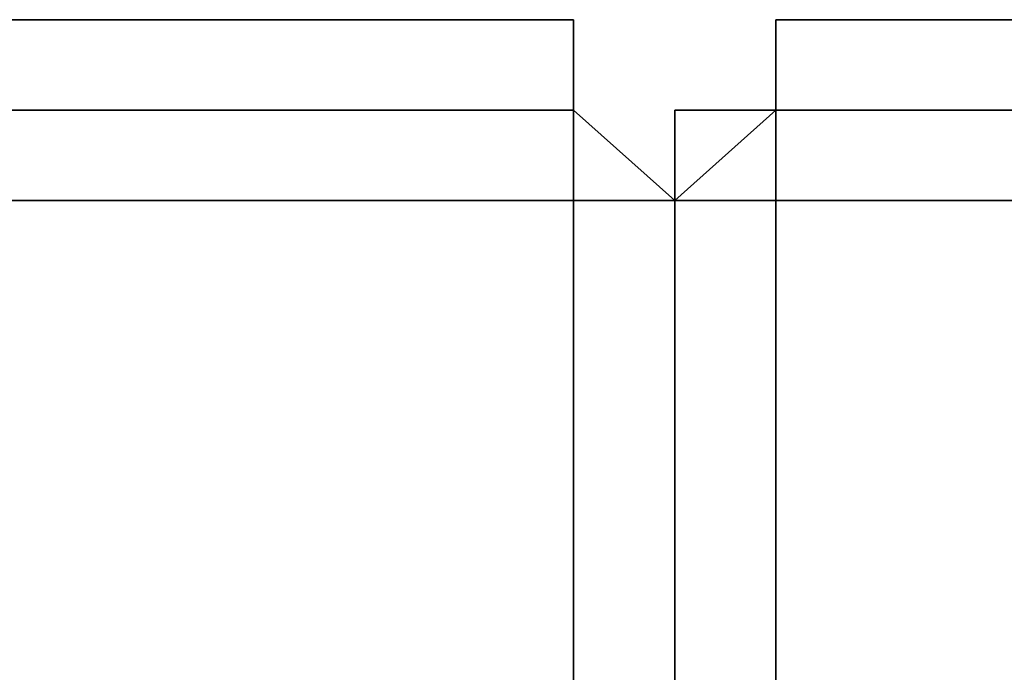
# Model space of a CAD drawing. Units: millimetres. Extents: x 33736 to 46749, y -15095 to -10495.
# Drawn here: x 38624 to 38654, y -11948 to -11928 of the extents above; entities that cross this region are included whole.
import ezdxf

# ---------------------------------------------------------------- set-up
doc = ezdxf.new("R2010")
doc.units = ezdxf.units.MM
doc.layers.add('МАФЫ НАШИ', color=250, linetype='Continuous', lineweight=25)

# ---------------------------------------------------------------- blocks, each defined once
blk = doc.blocks.new('пргнлг')
at = {"layer": 'МАФЫ НАШИ', "color": 18}
for p, q in [((38640.471, -11928.404), (37476.558, -11928.404)), ((37476.558, -11928.404), (38640.471, -11928.404)), ((37476.558, -11928.404), (38640.471, -11928.404)), ((38640.471, -11928.404), (37476.558, -11928.404)), ((38640.471, -11928.404), (37476.558, -11928.404)), ((37476.558, -11928.404), (38640.471, -11928.404)), ((37476.558, -11928.404), (38640.471, -11928.404)), ((38640.471, -11928.404), (37476.558, -11928.404)), ((38640.471, -11928.404), (37476.558, -11928.404)), ((37476.558, -11928.404), (38640.471, -11928.404)), ((37476.558, -11928.404), (38640.471, -11928.404)), ((38640.471, -11928.404), (37476.558, -11928.404)), ((38640.471, -11928.404), (37476.558, -11928.404)), ((37476.558, -11928.404), (38640.471, -11928.404)), ((37476.558, -11928.404), (38640.471, -11928.404)), ((38640.471, -11928.404), (37476.558, -11928.404)), ((38640.471, -11928.404), (38640.471, -11931.152)), ((38640.471, -11931.152), (38640.471, -11928.404)), ((38640.471, -11928.404), (38640.471, -11931.152)), ((38640.471, -11931.152), (38640.471, -11928.404)), ((38640.471, -11928.404), (38640.471, -11931.152)), ((38640.471, -11931.152), (38640.471, -11928.404)), ((38640.471, -11928.404), (38640.471, -11931.152)), ((38640.471, -11931.152), (38640.471, -11928.404)), ((38640.471, -11928.404), (38640.471, -11931.152)), ((38640.471, -11931.152), (38640.471, -11928.404)), ((38640.471, -11928.404), (38640.471, -11931.152)), ((38640.471, -11931.152), (38640.471, -11928.404)), ((38640.471, -11928.404), (38640.471, -11931.152)), ((38640.471, -11931.152), (38640.471, -11928.404)), ((38640.471, -11928.404), (38640.471, -11931.152)), ((38640.471, -11931.152), (38640.471, -11928.404)), ((38640.471, -11928.404), (38640.471, -11931.152)), ((38640.471, -11931.152), (38640.471, -11928.404)), ((38640.471, -11928.404), (38640.471, -11931.152)), ((38640.471, -11931.152), (38640.471, -11928.404)), ((38640.471, -11928.404), (38640.471, -11931.152)), ((38640.471, -11931.152), (38640.471, -11928.404)), ((38640.471, -11928.404), (38640.471, -11931.152)), ((38640.471, -11931.152), (38640.471, -11928.404)), ((38640.471, -11928.404), (38640.471, -11931.152)), ((38640.471, -11931.152), (38640.471, -11928.404)), ((38640.471, -11928.404), (38640.471, -11931.152)), ((38640.471, -11931.152), (38640.471, -11928.404)), ((38640.471, -11928.404), (38640.471, -11931.152)), ((38640.471, -11931.152), (38640.471, -11928.404)), ((38640.471, -11928.404), (38640.471, -11931.152)), ((38640.471, -11931.152), (38640.471, -11928.404)), ((38797.093, -11928.404), (38646.614, -11928.404)), ((38646.614, -11928.404), (38797.093, -11928.404)), ((38646.614, -11928.404), (38646.614, -11931.152)), ((38646.614, -11931.152), (38646.614, -11928.404)), ((38646.614, -11928.404), (38646.614, -11931.152)), ((38646.614, -11931.152), (38646.614, -11928.404)), ((38646.614, -11928.404), (38646.614, -11931.152)), ((38646.614, -11931.152), (38646.614, -11928.404)), ((38646.614, -11928.404), (38646.614, -11931.152)), ((38646.614, -11931.152), (38646.614, -11928.404)), ((38646.614, -11928.404), (38646.614, -11931.152)), ((38646.614, -11931.152), (38646.614, -11928.404)), ((38646.614, -11928.404), (38646.614, -11931.152)), ((38646.614, -11931.152), (38646.614, -11928.404)), ((38797.093, -11928.404), (38646.614, -11928.404)), ((38646.614, -11928.404), (38797.093, -11928.404)), ((38797.093, -11928.404), (38646.614, -11928.404)), ((38646.614, -11928.404), (38646.614, -11931.152)), ((38646.614, -11928.404), (38797.093, -11928.404)), ((38797.093, -11928.404), (38646.614, -11928.404)), ((38646.614, -11928.404), (38797.093, -11928.404)), ((38646.614, -11931.152), (38646.614, -11928.404)), ((38646.614, -11928.404), (38646.614, -11931.152)), ((38646.614, -11931.152), (38646.614, -11928.404)), ((38797.093, -11928.404), (38646.614, -11928.404)), ((38646.614, -11928.404), (38797.093, -11928.404)), ((38646.614, -11928.404), (38646.614, -11931.152)), ((38646.614, -11931.152), (38646.614, -11928.404)), ((38646.614, -11928.404), (38646.614, -11931.152)), ((38646.614, -11931.152), (38646.614, -11928.404)), ((38646.614, -11928.404), (38646.614, -11931.152)), ((38646.614, -11931.152), (38646.614, -11928.404)), ((38646.614, -11928.404), (38646.614, -11931.152)), ((38646.614, -11931.152), (38646.614, -11928.404)), ((38646.614, -11928.404), (38646.614, -11931.152)), ((38646.614, -11931.152), (38646.614, -11928.404)), ((38646.614, -11928.404), (38646.614, -11931.152)), ((38646.614, -11931.152), (38646.614, -11928.404)), ((38797.093, -11928.404), (38646.614, -11928.404)), ((38646.614, -11928.404), (38797.093, -11928.404)), ((38797.093, -11928.404), (38646.614, -11928.404)), ((38646.614, -11928.404), (38646.614, -11931.152)), ((38646.614, -11928.404), (38797.093, -11928.404)), ((38797.093, -11928.404), (38646.614, -11928.404)), ((38646.614, -11928.404), (38797.093, -11928.404)), ((38646.614, -11931.152), (38646.614, -11928.404)), ((38646.614, -11928.404), (38646.614, -11931.152)), ((38646.614, -11931.152), (38646.614, -11928.404)), ((38640.471, -11931.152), (37476.558, -11931.152)), ((37476.558, -11931.152), (38640.471, -11931.152)), ((38640.471, -11931.152), (37476.558, -11931.152)), ((37476.558, -11931.152), (38640.471, -11931.152)), ((38640.471, -11931.152), (37476.558, -11931.152)), ((37476.558, -11931.152), (38640.471, -11931.152)), ((38640.471, -11931.152), (37476.558, -11931.152)), ((37476.558, -11931.152), (38640.471, -11931.152)), ((38640.471, -11931.152), (37476.558, -11931.152)), ((37476.558, -11931.152), (38640.471, -11931.152)), ((37476.558, -11931.152), (38640.471, -11931.152)), ((37476.558, -11931.152), (38640.471, -11931.152)), ((38640.471, -11931.152), (37476.558, -11931.152)), ((37476.558, -11931.152), (38640.471, -11931.152)), ((38640.471, -11931.152), (37476.558, -11931.152)), ((37476.558, -11931.152), (38640.471, -11931.152)), ((38640.471, -11931.152), (37476.558, -11931.152)), ((37476.558, -11931.152), (38640.471, -11931.152)), ((38640.471, -11931.152), (37476.558, -11931.152)), ((37476.558, -11931.152), (38640.471, -11931.152)), ((38640.471, -11931.152), (37476.558, -11931.152)), ((37476.558, -11931.152), (38640.471, -11931.152)), ((38640.471, -11931.152), (37476.558, -11931.152)), ((37476.558, -11931.152), (38640.471, -11931.152)), ((38640.471, -11931.152), (37476.558, -11931.152)), ((37476.558, -11931.152), (38640.471, -11931.152)), ((37476.558, -11931.152), (38640.471, -11931.152)), ((37476.558, -11931.152), (38640.471, -11931.152)), ((38640.471, -11931.152), (37476.558, -11931.152)), ((37476.558, -11931.152), (38640.471, -11931.152)), ((38640.471, -11931.152), (37476.558, -11931.152)), ((37476.558, -11931.152), (38640.471, -11931.152)), ((38640.471, -11931.152), (37476.558, -11931.152)), ((37476.558, -11931.152), (38640.471, -11931.152)), ((38640.471, -11931.152), (37476.558, -11931.152)), ((37476.558, -11931.152), (38640.471, -11931.152)), ((38640.471, -11931.152), (37476.558, -11931.152)), ((37476.558, -11931.152), (38640.471, -11931.152)), ((38640.471, -11931.152), (37476.558, -11931.152)), ((37476.558, -11931.152), (38640.471, -11931.152)), ((38640.471, -11931.152), (37476.558, -11931.152)), ((37476.558, -11931.152), (38640.471, -11931.152)), ((37476.558, -11931.152), (38640.471, -11931.152)), ((37476.558, -11931.152), (38640.471, -11931.152)), ((38640.471, -11931.152), (37476.558, -11931.152)), ((37476.558, -11931.152), (38640.471, -11931.152)), ((38640.471, -11931.152), (37476.558, -11931.152)), ((37476.558, -11931.152), (38640.471, -11931.152)), ((38640.471, -11931.152), (37476.558, -11931.152)), ((37476.558, -11931.152), (38640.471, -11931.152)), ((38640.471, -11931.152), (37476.558, -11931.152)), ((37476.558, -11931.152), (38640.471, -11931.152)), ((38640.471, -11931.152), (37476.558, -11931.152)), ((37476.558, -11931.152), (38640.471, -11931.152)), ((38640.471, -11931.152), (37476.558, -11931.152)), ((37476.558, -11931.152), (38640.471, -11931.152)), ((38640.471, -11931.152), (37476.558, -11931.152)), ((37476.558, -11931.152), (38640.471, -11931.152)), ((37476.558, -11931.152), (38640.471, -11931.152)), ((37476.558, -11931.152), (38640.471, -11931.152)), ((38640.471, -11931.152), (37476.558, -11931.152)), ((37476.558, -11931.152), (38640.471, -11931.152)), ((38640.471, -11931.152), (37476.558, -11931.152)), ((37476.558, -11931.152), (38640.471, -11931.152)), ((38640.471, -11931.152), (38640.471, -11931.152)), ((38640.471, -11933.9), (38640.471, -11931.152)), ((38640.471, -11931.152), (38640.471, -11933.9)), ((38640.471, -11931.152), (38640.471, -11931.152)), ((38640.471, -11933.9), (38640.471, -11931.152)), ((38640.471, -11931.152), (38640.471, -11933.9)), ((38640.471, -11931.152), (38640.471, -11931.152)), ((38640.471, -11933.9), (38640.471, -11931.152)), ((38640.471, -11931.152), (38640.471, -11933.9)), ((38640.471, -11931.152), (38640.471, -11931.152)), ((38640.471, -11933.9), (38640.471, -11931.152)), ((38640.471, -11931.152), (38640.471, -11933.9)), ((38640.471, -11933.9), (38640.471, -11931.152)), ((38640.471, -11931.152), (38640.471, -11933.9)), ((38640.471, -11933.9), (38640.471, -11931.152)), ((38640.471, -11931.152), (38640.471, -11933.9)), ((38640.471, -11931.152), (38640.471, -11931.152)), ((38640.471, -11933.9), (38640.471, -11931.152)), ((38640.471, -11931.152), (38643.542, -11933.9)), ((38640.471, -11931.152), (38640.471, -11931.152)), ((38640.471, -11933.9), (38640.471, -11931.152)), ((38640.471, -11931.152), (38640.471, -11933.9)), ((38640.471, -11931.152), (38640.471, -11931.152)), ((38640.471, -11933.9), (38640.471, -11931.152)), ((38640.471, -11931.152), (38640.471, -11933.9)), ((38640.471, -11931.152), (38640.471, -11931.152)), ((38643.542, -11933.9), (38640.471, -11931.152)), ((38640.471, -11931.152), (38640.471, -11933.9)), ((38640.471, -11933.9), (38640.471, -11931.152)), ((38640.471, -11931.152), (38640.471, -11933.9)), ((38640.471, -11933.9), (38640.471, -11931.152)), ((38640.471, -11931.152), (38640.471, -11933.9)), ((38640.471, -11931.152), (38640.471, -11931.152)), ((38640.471, -11931.152), (38640.471, -11931.152)), ((38640.471, -11931.152), (38640.471, -11933.9)), ((38640.471, -11931.152), (38640.471, -11933.9)), ((38643.542, -11933.9), (38640.471, -11931.152)), ((38640.471, -11931.152), (38643.542, -11933.9)), ((38640.471, -11931.152), (38640.471, -11931.152)), ((38640.471, -11931.152), (38640.471, -11931.152)), ((38640.471, -11933.9), (38640.471, -11931.152)), ((38640.471, -11931.152), (38640.471, -11933.9)), ((38640.471, -11931.152), (38640.471, -11931.152)), ((38640.471, -11933.9), (38640.471, -11931.152)), ((38640.471, -11931.152), (38640.471, -11933.9)), ((38640.471, -11931.152), (38640.471, -11931.152)), ((38640.471, -11933.9), (38640.471, -11931.152)), ((38640.471, -11931.152), (38640.471, -11933.9)), ((38640.471, -11931.152), (38640.471, -11931.152)), ((38640.471, -11933.9), (38640.471, -11931.152)), ((38640.471, -11931.152), (38640.471, -11933.9)), ((38640.471, -11933.9), (38640.471, -11931.152)), ((38640.471, -11931.152), (38640.471, -11933.9)), ((38640.471, -11933.9), (38640.471, -11931.152)), ((38640.471, -11931.152), (38640.471, -11933.9)), ((38640.471, -11931.152), (38640.471, -11931.152)), ((38640.471, -11933.9), (38640.471, -11931.152)), ((38640.471, -11931.152), (38643.542, -11933.9)), ((38640.471, -11931.152), (38640.471, -11931.152)), ((38640.471, -11933.9), (38640.471, -11931.152)), ((38640.471, -11931.152), (38640.471, -11933.9)), ((38640.471, -11931.152), (38640.471, -11931.152)), ((38640.471, -11933.9), (38640.471, -11931.152)), ((38640.471, -11931.152), (38640.471, -11933.9)), ((38640.471, -11931.152), (38640.471, -11931.152)), ((38643.542, -11933.9), (38640.471, -11931.152)), ((38640.471, -11931.152), (38640.471, -11933.9)), ((38640.471, -11933.9), (38640.471, -11931.152)), ((38640.471, -11931.152), (38640.471, -11933.9)), ((38640.471, -11933.9), (38640.471, -11931.152)), ((38640.471, -11931.152), (38640.471, -11933.9)), ((38640.471, -11931.152), (38640.471, -11931.152)), ((38640.471, -11931.152), (38640.471, -11931.152)), ((38640.471, -11931.152), (38640.471, -11933.9)), ((38640.471, -11931.152), (38640.471, -11933.9)), ((38643.542, -11933.9), (38640.471, -11931.152)), ((38640.471, -11931.152), (38643.542, -11933.9)), ((38640.471, -11931.152), (38640.471, -11931.152)), ((38640.471, -11931.152), (38640.471, -11931.152)), ((38640.471, -11933.9), (38640.471, -11931.152)), ((38640.471, -11931.152), (38640.471, -11933.9)), ((38640.471, -11931.152), (38640.471, -11931.152)), ((38640.471, -11933.9), (38640.471, -11931.152)), ((38640.471, -11931.152), (38640.471, -11933.9)), ((38640.471, -11931.152), (38640.471, -11931.152)), ((38640.471, -11933.9), (38640.471, -11931.152)), ((38640.471, -11931.152), (38640.471, -11933.9)), ((38640.471, -11931.152), (38640.471, -11931.152)), ((38640.471, -11933.9), (38640.471, -11931.152)), ((38640.471, -11931.152), (38640.471, -11933.9)), ((38640.471, -11933.9), (38640.471, -11931.152)), ((38640.471, -11931.152), (38640.471, -11933.9)), ((38640.471, -11933.9), (38640.471, -11931.152)), ((38640.471, -11931.152), (38640.471, -11933.9)), ((38640.471, -11931.152), (38640.471, -11931.152)), ((38640.471, -11933.9), (38640.471, -11931.152)), ((38640.471, -11931.152), (38643.542, -11933.9)), ((38640.471, -11931.152), (38640.471, -11931.152)), ((38640.471, -11933.9), (38640.471, -11931.152)), ((38640.471, -11931.152), (38640.471, -11933.9)), ((38640.471, -11931.152), (38640.471, -11931.152)), ((38640.471, -11933.9), (38640.471, -11931.152)), ((38640.471, -11931.152), (38640.471, -11933.9)), ((38640.471, -11931.152), (38640.471, -11931.152)), ((38643.542, -11933.9), (38640.471, -11931.152)), ((38640.471, -11931.152), (38640.471, -11933.9)), ((38640.471, -11933.9), (38640.471, -11931.152)), ((38640.471, -11931.152), (38640.471, -11933.9)), ((38640.471, -11933.9), (38640.471, -11931.152)), ((38640.471, -11931.152), (38640.471, -11933.9)), ((38640.471, -11931.152), (38640.471, -11931.152)), ((38640.471, -11931.152), (38640.471, -11931.152)), ((38640.471, -11931.152), (38640.471, -11933.9)), ((38640.471, -11931.152), (38640.471, -11933.9)), ((38643.542, -11933.9), (38640.471, -11931.152)), ((38640.471, -11931.152), (38643.542, -11933.9)), ((38640.471, -11931.152), (38640.471, -11931.152)), ((38640.471, -11931.152), (38640.471, -11931.152)), ((38640.471, -11933.9), (38640.471, -11931.152)), ((38640.471, -11931.152), (38640.471, -11933.9)), ((38640.471, -11931.152), (38640.471, -11931.152)), ((38640.471, -11933.9), (38640.471, -11931.152)), ((38640.471, -11931.152), (38640.471, -11933.9)), ((38640.471, -11931.152), (38640.471, -11931.152)), ((38640.471, -11933.9), (38640.471, -11931.152)), ((38640.471, -11931.152), (38640.471, -11933.9)), ((38640.471, -11931.152), (38640.471, -11931.152)), ((38640.471, -11933.9), (38640.471, -11931.152)), ((38640.471, -11931.152), (38640.471, -11933.9)), ((38640.471, -11933.9), (38640.471, -11931.152)), ((38640.471, -11931.152), (38640.471, -11933.9)), ((38640.471, -11933.9), (38640.471, -11931.152)), ((38640.471, -11931.152), (38640.471, -11933.9)), ((38640.471, -11931.152), (38640.471, -11931.152)), ((38640.471, -11933.9), (38640.471, -11931.152)), ((38640.471, -11931.152), (38643.542, -11933.9)), ((38640.471, -11931.152), (38640.471, -11931.152)), ((38640.471, -11933.9), (38640.471, -11931.152)), ((38640.471, -11931.152), (38640.471, -11933.9)), ((38640.471, -11931.152), (38640.471, -11931.152)), ((38640.471, -11933.9), (38640.471, -11931.152)), ((38640.471, -11931.152), (38640.471, -11933.9)), ((38640.471, -11931.152), (38640.471, -11931.152)), ((38643.542, -11933.9), (38640.471, -11931.152)), ((38640.471, -11931.152), (38640.471, -11933.9)), ((38640.471, -11933.9), (38640.471, -11931.152)), ((38640.471, -11931.152), (38640.471, -11933.9)), ((38640.471, -11933.9), (38640.471, -11931.152)), ((38640.471, -11931.152), (38640.471, -11933.9)), ((38640.471, -11931.152), (38640.471, -11931.152)), ((38640.471, -11931.152), (38640.471, -11931.152)), ((38640.471, -11931.152), (38640.471, -11933.9)), ((38640.471, -11931.152), (38640.471, -11933.9)), ((38643.542, -11933.9), (38640.471, -11931.152)), ((38640.471, -11931.152), (38643.542, -11933.9)), ((38640.471, -11931.152), (38640.471, -11931.152)), ((38643.542, -11933.9), (38646.614, -11931.152)), ((38646.614, -11931.152), (38643.542, -11931.152)), ((38643.542, -11931.152), (38643.542, -11933.9)), ((38643.542, -11931.152), (38646.614, -11931.152)), ((38646.614, -11931.152), (38643.542, -11931.152)), ((38646.614, -11931.152), (38643.542, -11933.9)), ((38643.542, -11933.9), (38643.542, -11931.152)), ((38643.542, -11931.152), (38646.614, -11931.152)), ((38646.614, -11931.152), (38643.542, -11933.9)), ((38643.542, -11933.9), (38646.614, -11931.152)), ((38643.542, -11931.152), (38646.614, -11931.152)), ((38646.614, -11931.152), (38643.542, -11931.152)), ((38643.542, -11933.9), (38643.542, -11931.152)), ((38643.542, -11931.152), (38643.542, -11933.9)), ((38643.542, -11931.152), (38646.614, -11931.152)), ((38646.614, -11931.152), (38643.542, -11931.152)), ((38643.542, -11933.9), (38646.614, -11931.152)), ((38646.614, -11931.152), (38643.542, -11931.152)), ((38643.542, -11931.152), (38643.542, -11933.9)), ((38643.542, -11931.152), (38646.614, -11931.152)), ((38646.614, -11931.152), (38643.542, -11931.152)), ((38646.614, -11931.152), (38643.542, -11933.9)), ((38643.542, -11933.9), (38643.542, -11931.152)), ((38643.542, -11931.152), (38646.614, -11931.152)), ((38646.614, -11931.152), (38643.542, -11933.9)), ((38643.542, -11933.9), (38646.614, -11931.152)), ((38643.542, -11931.152), (38646.614, -11931.152)), ((38646.614, -11931.152), (38643.542, -11931.152)), ((38643.542, -11933.9), (38643.542, -11931.152)), ((38643.542, -11931.152), (38643.542, -11933.9)), ((38643.542, -11931.152), (38646.614, -11931.152)), ((38646.614, -11931.152), (38643.542, -11931.152)), ((38646.614, -11933.9), (38646.614, -11931.152)), ((38646.614, -11931.152), (38646.614, -11933.9)), ((38646.614, -11933.9), (38646.614, -11931.152)), ((38646.614, -11931.152), (38646.614, -11933.9)), ((38646.614, -11933.9), (38646.614, -11931.152)), ((38646.614, -11931.152), (38646.614, -11933.9)), ((38646.614, -11931.152), (38646.614, -11931.152)), ((38646.614, -11933.9), (38646.614, -11931.152)), ((38646.614, -11931.152), (38646.614, -11933.9)), ((38646.614, -11931.152), (38646.614, -11931.152)), ((38646.614, -11933.9), (38646.614, -11931.152)), ((38646.614, -11931.152), (38646.614, -11933.9)), ((38646.614, -11931.152), (38646.614, -11931.152)), ((38646.614, -11933.9), (38646.614, -11931.152)), ((38646.614, -11931.152), (38646.614, -11933.9)), ((38646.614, -11931.152), (38646.614, -11931.152)), ((38646.614, -11933.9), (38646.614, -11931.152)), ((38646.614, -11931.152), (38646.614, -11931.152)), ((38646.614, -11933.9), (38646.614, -11931.152)), ((38646.614, -11931.152), (38646.614, -11933.9)), ((38646.614, -11931.152), (38646.614, -11931.152)), ((38646.614, -11931.152), (38646.614, -11933.9)), ((38646.614, -11933.9), (38646.614, -11931.152)), ((38646.614, -11931.152), (38646.614, -11933.9)), ((38646.614, -11931.152), (38646.614, -11931.152)), ((38646.614, -11931.152), (38646.614, -11931.152)), ((38646.614, -11931.152), (38646.614, -11931.152)), ((38797.093, -11931.152), (38646.614, -11931.152)), ((38646.614, -11931.152), (38646.614, -11933.9)), ((38646.614, -11931.152), (38797.093, -11931.152)), ((38797.093, -11931.152), (38646.614, -11931.152)), ((38646.614, -11933.9), (38646.614, -11931.152)), ((38646.614, -11931.152), (38797.093, -11931.152)), ((38797.093, -11931.152), (38646.614, -11931.152)), ((38646.614, -11931.152), (38797.093, -11931.152)), ((38646.614, -11931.152), (38797.093, -11931.152)), ((38797.093, -11931.152), (38646.614, -11931.152)), ((38646.614, -11931.152), (38797.093, -11931.152)), ((38797.093, -11931.152), (38646.614, -11931.152)), ((38646.614, -11931.152), (38797.093, -11931.152)), ((38797.093, -11931.152), (38646.614, -11931.152)), ((38646.614, -11931.152), (38646.614, -11931.152)), ((38646.614, -11933.9), (38646.614, -11931.152)), ((38646.614, -11931.152), (38646.614, -11933.9)), ((38646.614, -11933.9), (38646.614, -11931.152)), ((38646.614, -11931.152), (38646.614, -11933.9)), ((38646.614, -11933.9), (38646.614, -11931.152)), ((38646.614, -11931.152), (38646.614, -11933.9)), ((38646.614, -11931.152), (38646.614, -11931.152)), ((38646.614, -11933.9), (38646.614, -11931.152)), ((38646.614, -11931.152), (38646.614, -11933.9)), ((38646.614, -11931.152), (38646.614, -11931.152)), ((38646.614, -11933.9), (38646.614, -11931.152)), ((38646.614, -11931.152), (38646.614, -11933.9)), ((38646.614, -11931.152), (38646.614, -11931.152)), ((38646.614, -11933.9), (38646.614, -11931.152)), ((38646.614, -11931.152), (38646.614, -11933.9)), ((38646.614, -11931.152), (38646.614, -11931.152)), ((38646.614, -11933.9), (38646.614, -11931.152)), ((38646.614, -11931.152), (38646.614, -11931.152)), ((38646.614, -11933.9), (38646.614, -11931.152)), ((38646.614, -11931.152), (38646.614, -11933.9)), ((38646.614, -11931.152), (38646.614, -11931.152)), ((38646.614, -11931.152), (38646.614, -11933.9)), ((38646.614, -11933.9), (38646.614, -11931.152)), ((38646.614, -11931.152), (38646.614, -11933.9)), ((38646.614, -11931.152), (38646.614, -11931.152)), ((38646.614, -11931.152), (38646.614, -11931.152)), ((38646.614, -11931.152), (38646.614, -11931.152)), ((38797.093, -11931.152), (38646.614, -11931.152)), ((38646.614, -11931.152), (38646.614, -11933.9)), ((38646.614, -11931.152), (38797.093, -11931.152)), ((38797.093, -11931.152), (38646.614, -11931.152)), ((38646.614, -11933.9), (38646.614, -11931.152)), ((38646.614, -11931.152), (38797.093, -11931.152)), ((38797.093, -11931.152), (38646.614, -11931.152)), ((38646.614, -11931.152), (38797.093, -11931.152)), ((38646.614, -11931.152), (38797.093, -11931.152)), ((38797.093, -11931.152), (38646.614, -11931.152)), ((38646.614, -11931.152), (38797.093, -11931.152)), ((38797.093, -11931.152), (38646.614, -11931.152)), ((38646.614, -11931.152), (38797.093, -11931.152)), ((38797.093, -11931.152), (38646.614, -11931.152)), ((38646.614, -11931.152), (38646.614, -11931.152)), ((38640.471, -11933.9), (37476.558, -11933.9)), ((37476.558, -11933.9), (38640.471, -11933.9)), ((38640.471, -11933.9), (37476.558, -11933.9)), ((37476.558, -11933.9), (38640.471, -11933.9)), ((38640.471, -11933.9), (37476.558, -11933.9)), ((38640.471, -11933.9), (37476.558, -11933.9)), ((37476.558, -11933.9), (38640.471, -11933.9)), ((38640.471, -11933.9), (37476.558, -11933.9)), ((38640.471, -11933.9), (37476.558, -11933.9)), ((37476.558, -11933.9), (38640.471, -11933.9)), ((38640.471, -11933.9), (37476.558, -11933.9)), ((37476.558, -11933.9), (38640.471, -11933.9)), ((38640.471, -11933.9), (37476.558, -11933.9)), ((38640.471, -11933.9), (37476.558, -11933.9)), ((37476.558, -11933.9), (38640.471, -11933.9)), ((38640.471, -11933.9), (37476.558, -11933.9)), ((38640.471, -11933.9), (37476.558, -11933.9)), ((37476.558, -11933.9), (38640.471, -11933.9)), ((38640.471, -11933.9), (37476.558, -11933.9)), ((37476.558, -11933.9), (38640.471, -11933.9)), ((38640.471, -11933.9), (37476.558, -11933.9)), ((38640.471, -11933.9), (37476.558, -11933.9)), ((37476.558, -11933.9), (38640.471, -11933.9)), ((38640.471, -11933.9), (37476.558, -11933.9)), ((38640.471, -11933.9), (37476.558, -11933.9)), ((37476.558, -11933.9), (38640.471, -11933.9)), ((38640.471, -11933.9), (37476.558, -11933.9)), ((37476.558, -11933.9), (38640.471, -11933.9)), ((38640.471, -11933.9), (37476.558, -11933.9)), ((38640.471, -11933.9), (37476.558, -11933.9)), ((37476.558, -11933.9), (38640.471, -11933.9)), ((38640.471, -11933.9), (37476.558, -11933.9)), ((38640.471, -11961.377), (38640.471, -11933.9)), ((38640.471, -11933.9), (38640.471, -11961.377)), ((38643.542, -11933.9), (38640.471, -11933.9)), ((38640.471, -11933.9), (38643.542, -11933.9)), ((38643.542, -11933.9), (38640.471, -11933.9)), ((38643.542, -11933.9), (38640.471, -11933.9)), ((38640.471, -11933.9), (38643.542, -11933.9)), ((38643.542, -11933.9), (38640.471, -11933.9)), ((38640.471, -11933.9), (38643.542, -11933.9)), ((38643.542, -11933.9), (38640.471, -11933.9)), ((38640.471, -11933.9), (38643.542, -11933.9)), ((38640.471, -11933.9), (38640.471, -11933.9)), ((38640.471, -11933.9), (38643.542, -11933.9)), ((38640.471, -11933.9), (38640.471, -11961.377)), ((38640.471, -11961.377), (38640.471, -11933.9)), ((38640.471, -11933.9), (38640.471, -11961.377)), ((38640.471, -11961.377), (38640.471, -11933.9)), ((38640.471, -11933.9), (38640.471, -11961.377)), ((38640.471, -11961.377), (38640.471, -11933.9)), ((38640.471, -11961.377), (38640.471, -11933.9)), ((38640.471, -11933.9), (38640.471, -11961.377)), ((38640.471, -11961.377), (38640.471, -11933.9)), ((38640.471, -11933.9), (38640.471, -11961.377)), ((38640.471, -11961.377), (38640.471, -11933.9)), ((38640.471, -11933.9), (38640.471, -11961.377)), ((38640.471, -11961.377), (38640.471, -11933.9)), ((38640.471, -11933.9), (38643.542, -11933.9)), ((38640.471, -11933.9), (38640.471, -11961.377)), ((38640.471, -11961.377), (38640.471, -11933.9)), ((38643.542, -11933.9), (38640.471, -11933.9)), ((38640.471, -11933.9), (38640.471, -11961.377)), ((38640.471, -11961.377), (38640.471, -11933.9)), ((38640.471, -11933.9), (38640.471, -11961.377)), ((38640.471, -11961.377), (38640.471, -11933.9)), ((38640.471, -11933.9), (38640.471, -11961.377)), ((38643.542, -11933.9), (38640.471, -11933.9)), ((38640.471, -11933.9), (38643.542, -11933.9)), ((38643.542, -11933.9), (38640.471, -11933.9)), ((38643.542, -11933.9), (38640.471, -11933.9)), ((38640.471, -11933.9), (38643.542, -11933.9)), ((38643.542, -11933.9), (38640.471, -11933.9)), ((38640.471, -11933.9), (38643.542, -11933.9)), ((38643.542, -11933.9), (38640.471, -11933.9)), ((38640.471, -11933.9), (38643.542, -11933.9)), ((38640.471, -11933.9), (38640.471, -11933.9)), ((38640.471, -11933.9), (38643.542, -11933.9)), ((38640.471, -11933.9), (38640.471, -11961.377)), ((38640.471, -11961.377), (38640.471, -11933.9)), ((38640.471, -11933.9), (38640.471, -11961.377)), ((38640.471, -11961.377), (38640.471, -11933.9)), ((38640.471, -11933.9), (38640.471, -11961.377)), ((38640.471, -11961.377), (38640.471, -11933.9)), ((38640.471, -11961.377), (38640.471, -11933.9)), ((38640.471, -11933.9), (38640.471, -11961.377)), ((38640.471, -11961.377), (38640.471, -11933.9)), ((38640.471, -11933.9), (38640.471, -11961.377)), ((38640.471, -11961.377), (38640.471, -11933.9)), ((38640.471, -11933.9), (38640.471, -11961.377)), ((38640.471, -11961.377), (38640.471, -11933.9)), ((38640.471, -11933.9), (38643.542, -11933.9)), ((38640.471, -11933.9), (38640.471, -11961.377)), ((38640.471, -11961.377), (38640.471, -11933.9)), ((38643.542, -11933.9), (38640.471, -11933.9)), ((38640.471, -11933.9), (38640.471, -11961.377)), ((38640.471, -11961.377), (38640.471, -11933.9)), ((38640.471, -11933.9), (38640.471, -11961.377)), ((38640.471, -11961.377), (38640.471, -11933.9)), ((38640.471, -11933.9), (38640.471, -11961.377)), ((38643.542, -11933.9), (38640.471, -11933.9)), ((38640.471, -11933.9), (38643.542, -11933.9)), ((38643.542, -11933.9), (38640.471, -11933.9)), ((38643.542, -11933.9), (38640.471, -11933.9)), ((38640.471, -11933.9), (38643.542, -11933.9)), ((38643.542, -11933.9), (38640.471, -11933.9)), ((38640.471, -11933.9), (38643.542, -11933.9)), ((38643.542, -11933.9), (38640.471, -11933.9)), ((38640.471, -11933.9), (38643.542, -11933.9)), ((38640.471, -11933.9), (38640.471, -11933.9)), ((38640.471, -11933.9), (38643.542, -11933.9)), ((38640.471, -11933.9), (38640.471, -11961.377)), ((38640.471, -11961.377), (38640.471, -11933.9)), ((38640.471, -11933.9), (38640.471, -11961.377)), ((38640.471, -11961.377), (38640.471, -11933.9)), ((38640.471, -11933.9), (38640.471, -11961.377)), ((38640.471, -11961.377), (38640.471, -11933.9)), ((38640.471, -11961.377), (38640.471, -11933.9)), ((38640.471, -11933.9), (38640.471, -11961.377)), ((38640.471, -11961.377), (38640.471, -11933.9)), ((38640.471, -11933.9), (38640.471, -11961.377)), ((38640.471, -11961.377), (38640.471, -11933.9)), ((38640.471, -11933.9), (38640.471, -11961.377)), ((38640.471, -11961.377), (38640.471, -11933.9)), ((38640.471, -11933.9), (38643.542, -11933.9)), ((38640.471, -11933.9), (38640.471, -11961.377)), ((38640.471, -11961.377), (38640.471, -11933.9)), ((38643.542, -11933.9), (38640.471, -11933.9)), ((38640.471, -11933.9), (38640.471, -11961.377)), ((38640.471, -11961.377), (38640.471, -11933.9)), ((38640.471, -11933.9), (38640.471, -11961.377)), ((38640.471, -11961.377), (38640.471, -11933.9)), ((38640.471, -11933.9), (38640.471, -11961.377)), ((38643.542, -11933.9), (38640.471, -11933.9)), ((38640.471, -11933.9), (38643.542, -11933.9)), ((38643.542, -11933.9), (38640.471, -11933.9)), ((38643.542, -11933.9), (38640.471, -11933.9)), ((38640.471, -11933.9), (38643.542, -11933.9)), ((38643.542, -11933.9), (38640.471, -11933.9)), ((38640.471, -11933.9), (38643.542, -11933.9)), ((38643.542, -11933.9), (38640.471, -11933.9)), ((38640.471, -11933.9), (38643.542, -11933.9)), ((38640.471, -11933.9), (38640.471, -11933.9)), ((38640.471, -11933.9), (38643.542, -11933.9)), ((38640.471, -11933.9), (38640.471, -11961.377)), ((38640.471, -11961.377), (38640.471, -11933.9)), ((38640.471, -11933.9), (38640.471, -11961.377)), ((38640.471, -11961.377), (38640.471, -11933.9)), ((38640.471, -11933.9), (38640.471, -11961.377)), ((38640.471, -11961.377), (38640.471, -11933.9)), ((38640.471, -11961.377), (38640.471, -11933.9)), ((38640.471, -11933.9), (38640.471, -11961.377)), ((38640.471, -11961.377), (38640.471, -11933.9)), ((38640.471, -11933.9), (38640.471, -11961.377)), ((38640.471, -11961.377), (38640.471, -11933.9)), ((38640.471, -11933.9), (38640.471, -11961.377)), ((38640.471, -11961.377), (38640.471, -11933.9)), ((38640.471, -11933.9), (38643.542, -11933.9)), ((38640.471, -11933.9), (38640.471, -11961.377)), ((38640.471, -11961.377), (38640.471, -11933.9)), ((38643.542, -11933.9), (38640.471, -11933.9)), ((38640.471, -11933.9), (38640.471, -11961.377)), ((38640.471, -11961.377), (38640.471, -11933.9)), ((38640.471, -11933.9), (38640.471, -11961.377)), ((38643.542, -11933.9), (38643.542, -11961.377)), ((38643.542, -11961.377), (38643.542, -11933.9)), ((38643.542, -11933.9), (38643.542, -11961.377)), ((38643.542, -11961.377), (38643.542, -11933.9)), ((38643.542, -11933.9), (38643.542, -11961.377)), ((38643.542, -11961.377), (38643.542, -11933.9)), ((38643.542, -11933.9), (38643.542, -11961.377)), ((38643.542, -11961.377), (38643.542, -11933.9)), ((38643.542, -11933.9), (38643.542, -11961.377)), ((38643.542, -11961.377), (38643.542, -11933.9)), ((38643.542, -11933.9), (38643.542, -11961.377)), ((38643.542, -11961.377), (38643.542, -11933.9)), ((38643.542, -11933.9), (38643.542, -11961.377)), ((38643.542, -11961.377), (38643.542, -11933.9)), ((38643.542, -11933.9), (38643.542, -11961.377)), ((38643.542, -11961.377), (38643.542, -11933.9)), ((38643.542, -11933.9), (38643.542, -11961.377)), ((38643.542, -11961.377), (38643.542, -11933.9)), ((38643.542, -11933.9), (38643.542, -11961.377)), ((38643.542, -11961.377), (38643.542, -11933.9)), ((38643.542, -11933.9), (38643.542, -11961.377)), ((38643.542, -11961.377), (38643.542, -11933.9)), ((38643.542, -11933.9), (38643.542, -11961.377)), ((38643.542, -11961.377), (38643.542, -11933.9)), ((38643.542, -11933.9), (38643.542, -11961.377)), ((38643.542, -11961.377), (38643.542, -11933.9)), ((38643.542, -11933.9), (38643.542, -11961.377)), ((38643.542, -11961.377), (38643.542, -11933.9)), ((38643.542, -11933.9), (38643.542, -11961.377)), ((38643.542, -11961.377), (38643.542, -11933.9)), ((38643.542, -11933.9), (38643.542, -11961.377)), ((38643.542, -11961.377), (38643.542, -11933.9)), ((38643.542, -11933.9), (38643.542, -12068.54)), ((38643.542, -12068.54), (38643.542, -11933.9)), ((38643.542, -11933.9), (38646.614, -11933.9)), ((38646.614, -11933.9), (38643.542, -11933.9)), ((38643.542, -11933.9), (38646.614, -11933.9)), ((38643.542, -11933.9), (38646.614, -11933.9)), ((38646.614, -11933.9), (38643.542, -11933.9)), ((38643.542, -11933.9), (38646.614, -11933.9)), ((38646.614, -11933.9), (38643.542, -11933.9)), ((38643.542, -11933.9), (38646.614, -11933.9)), ((38646.614, -11933.9), (38643.542, -11933.9)), ((38646.614, -11933.9), (38643.542, -11933.9)), ((38643.542, -11933.9), (38643.542, -12068.54)), ((38643.542, -12068.54), (38643.542, -11933.9)), ((38643.542, -11933.9), (38643.542, -12068.54)), ((38643.542, -12068.54), (38643.542, -11933.9)), ((38643.542, -11933.9), (38643.542, -12068.54)), ((38646.614, -11933.9), (38643.542, -11933.9)), ((38643.542, -12068.54), (38643.542, -11933.9)), ((38643.542, -11933.9), (38643.542, -12068.54)), ((38643.542, -12068.54), (38643.542, -11933.9)), ((38643.542, -11933.9), (38643.542, -12068.54)), ((38643.542, -12068.54), (38643.542, -11933.9)), ((38643.542, -11933.9), (38646.614, -11933.9)), ((38643.542, -11933.9), (38643.542, -12068.54)), ((38643.542, -12068.54), (38643.542, -11933.9)), ((38643.542, -11933.9), (38646.614, -11933.9)), ((38646.614, -11933.9), (38643.542, -11933.9)), ((38643.542, -11933.9), (38646.614, -11933.9)), ((38643.542, -11933.9), (38646.614, -11933.9)), ((38646.614, -11933.9), (38643.542, -11933.9)), ((38643.542, -11933.9), (38646.614, -11933.9)), ((38646.614, -11933.9), (38643.542, -11933.9)), ((38643.542, -11933.9), (38646.614, -11933.9)), ((38646.614, -11933.9), (38643.542, -11933.9)), ((38646.614, -11933.9), (38643.542, -11933.9)), ((38643.542, -11933.9), (38643.542, -12068.54)), ((38643.542, -12068.54), (38643.542, -11933.9)), ((38643.542, -11933.9), (38643.542, -12068.54)), ((38643.542, -12068.54), (38643.542, -11933.9)), ((38643.542, -11933.9), (38643.542, -12068.54)), ((38646.614, -11933.9), (38643.542, -11933.9)), ((38643.542, -12068.54), (38643.542, -11933.9)), ((38643.542, -11933.9), (38643.542, -12068.54)), ((38643.542, -12068.54), (38643.542, -11933.9)), ((38643.542, -11933.9), (38643.542, -12068.54)), ((38643.542, -12068.54), (38643.542, -11933.9)), ((38643.542, -11933.9), (38646.614, -11933.9)), ((38797.093, -11933.9), (38646.614, -11933.9)), ((38646.614, -11933.9), (38646.614, -12068.54)), ((38646.614, -11933.9), (38797.093, -11933.9)), ((38646.614, -12068.54), (38646.614, -11933.9)), ((38646.614, -11933.9), (38797.093, -11933.9)), ((38797.093, -11933.9), (38646.614, -11933.9)), ((38646.614, -11933.9), (38797.093, -11933.9)), ((38797.093, -11933.9), (38646.614, -11933.9)), ((38646.614, -11933.9), (38646.614, -12068.54)), ((38646.614, -12068.54), (38646.614, -11933.9)), ((38646.614, -11933.9), (38646.614, -12068.54)), ((38646.614, -12068.54), (38646.614, -11933.9)), ((38646.614, -11933.9), (38646.614, -12068.54)), ((38646.614, -12068.54), (38646.614, -11933.9)), ((38646.614, -11933.9), (38646.614, -12068.54)), ((38646.614, -12068.54), (38646.614, -11933.9)), ((38646.614, -11933.9), (38646.614, -12068.54)), ((38646.614, -12068.54), (38646.614, -11933.9)), ((38646.614, -11933.9), (38646.614, -12068.54)), ((38646.614, -12068.54), (38646.614, -11933.9)), ((38646.614, -11933.9), (38797.093, -11933.9)), ((38797.093, -11933.9), (38646.614, -11933.9)), ((38646.614, -12068.54), (38646.614, -11933.9)), ((38646.614, -11933.9), (38646.614, -12068.54)), ((38797.093, -11933.9), (38646.614, -11933.9)), ((38646.614, -11933.9), (38646.614, -12068.54)), ((38646.614, -11933.9), (38797.093, -11933.9)), ((38646.614, -12068.54), (38646.614, -11933.9)), ((38646.614, -11933.9), (38797.093, -11933.9)), ((38797.093, -11933.9), (38646.614, -11933.9)), ((38646.614, -11933.9), (38797.093, -11933.9)), ((38797.093, -11933.9), (38646.614, -11933.9)), ((38646.614, -11933.9), (38646.614, -12068.54)), ((38646.614, -12068.54), (38646.614, -11933.9)), ((38646.614, -11933.9), (38646.614, -12068.54)), ((38646.614, -12068.54), (38646.614, -11933.9)), ((38646.614, -11933.9), (38646.614, -12068.54)), ((38646.614, -12068.54), (38646.614, -11933.9)), ((38646.614, -11933.9), (38646.614, -12068.54)), ((38646.614, -12068.54), (38646.614, -11933.9)), ((38646.614, -11933.9), (38646.614, -12068.54)), ((38646.614, -12068.54), (38646.614, -11933.9)), ((38646.614, -11933.9), (38646.614, -12068.54)), ((38646.614, -12068.54), (38646.614, -11933.9)), ((38646.614, -11933.9), (38797.093, -11933.9)), ((38797.093, -11933.9), (38646.614, -11933.9)), ((38646.614, -12068.54), (38646.614, -11933.9)), ((38646.614, -11933.9), (38646.614, -12068.54))]:
    blk.add_line(p, q, dxfattribs=at)

msp = doc.modelspace()

# ---------------------------------------------------------------- block references
at = {"layer": 'МАФЫ НАШИ'}
msp.add_blockref('пргнлг', (0, 0), dxfattribs=at)

doc.saveas('drawing.dxf')
